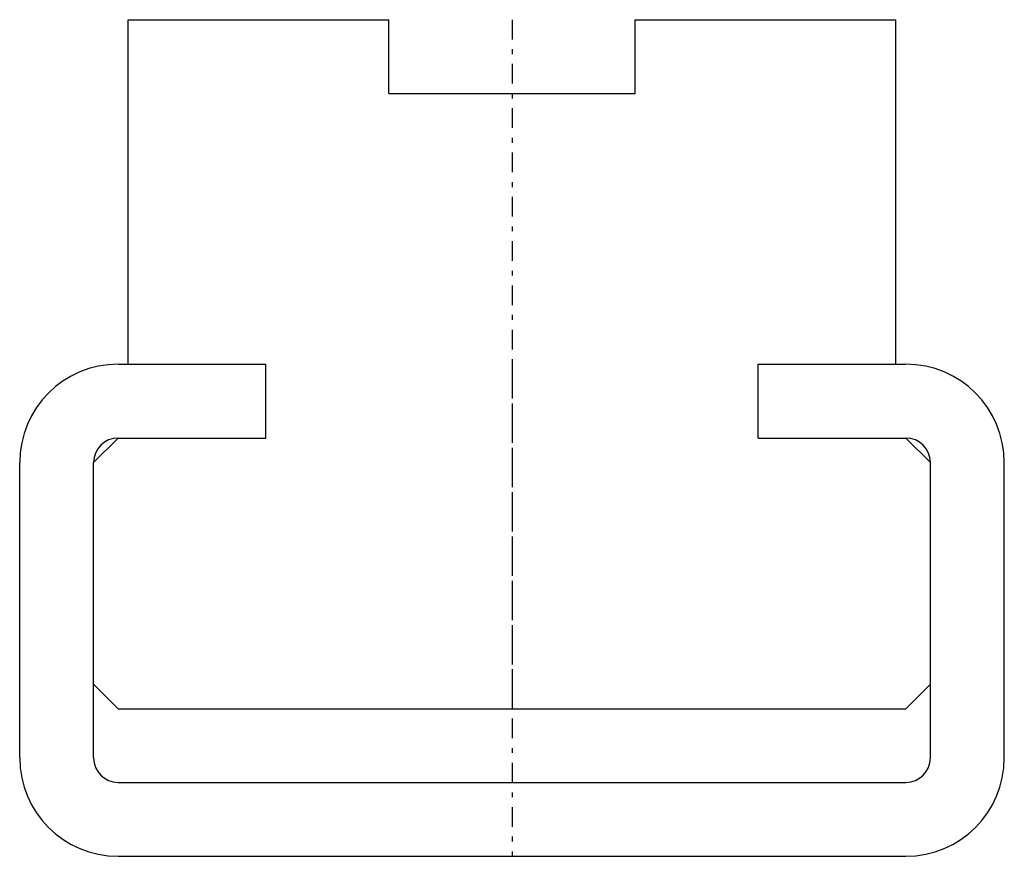
# Model space of a CAD drawing. Extents: x -10 to 10, y 0 to 17.
import ezdxf

# ---------------------------------------------------------------- set-up
doc = ezdxf.new("R2010")
doc.units = 0
doc.linetypes.add('CENTER', pattern=[0.85, 0.4, -0.2, 0.05, -0.2])
doc.linetypes.add('PHL_THICK', pattern=[0])
doc.layers.get('0').update_dxf_attribs({"linetype": 'CONTINUOUS'})
doc.layers.add('PROJECTION', color=7, linetype='CONTINUOUS')

# ---------------------------------------------------------------- blocks, each defined once
blk = doc.blocks.new('CCLAB_202211912435113_17')
at = {"color": 92, "linetype": 'CENTER'}
blk.add_line((0, 10), (0, 0), dxfattribs=at)
blk = doc.blocks.new('CCLAB_202211912435113_19')
at = {"color": 92, "linetype": 'CENTER'}
blk.add_line((0, 17), (0, 3), dxfattribs=at)

msp = doc.modelspace()

# ---------------------------------------------------------------- linework, layer by layer
at = {"layer": 'PROJECTION', "color": 7, "linetype": 'PHL_THICK'}
for p, q in [((-7.8, 17), (-2.5, 17)), ((-7.8, 10), (-7.8, 17)), ((-2.5, 15.5), (-2.5, 17)), ((2.5, 17), (7.8, 17)), ((2.5, 15.5), (2.5, 17)), ((7.8, 10), (7.8, 17)), ((-2.5, 15.5), (2.5, 15.5)), ((-8, 10), (-5, 10)), ((-5, 8.5), (-5, 10)), ((5, 10), (7.8, 10)), ((5, 10), (8, 10)), ((5, 8.5), (5, 10)), ((-8.5, 8), (-8, 8.5)), ((-8, 8.5), (-5, 8.5)), ((5, 8.5), (8, 8.5)), ((5, 8.5), (8, 8.5)), ((8.5, 8), (8, 8.5)), ((-10, 2), (-10, 8)), ((-8.5, 2), (-8.5, 8)), ((8.5, 2), (8.5, 8)), ((10, 2), (10, 8)), ((-8, 3), (-8.5, 3.5)), ((8, 3), (8.5, 3.5)), ((-8, 3), (8, 3)), ((-8, 1.5), (8, 1.5)), ((-8, 0), (8, 0))]:
    msp.add_line(p, q, dxfattribs=at)
for centre, radius, start, end in [((-8, 8), 2, 90, 180), ((8, 8), 2, 0, 90), ((-8, 8), 0.5, 90, 180), ((8, 8), 0.5, 0, 90), ((-8, 2), 2, 180, 270), ((-8, 2), 0.5, 180, 270), ((8, 2), 0.5, 270, 0), ((8, 2), 2, 270, 0)]:
    msp.add_arc(centre, radius, start, end, dxfattribs=at)

# ---------------------------------------------------------------- block references
for name in ['CCLAB_202211912435113_19', 'CCLAB_202211912435113_17']:
    msp.add_blockref(name, (0, 0))

doc.saveas('drawing.dxf')
